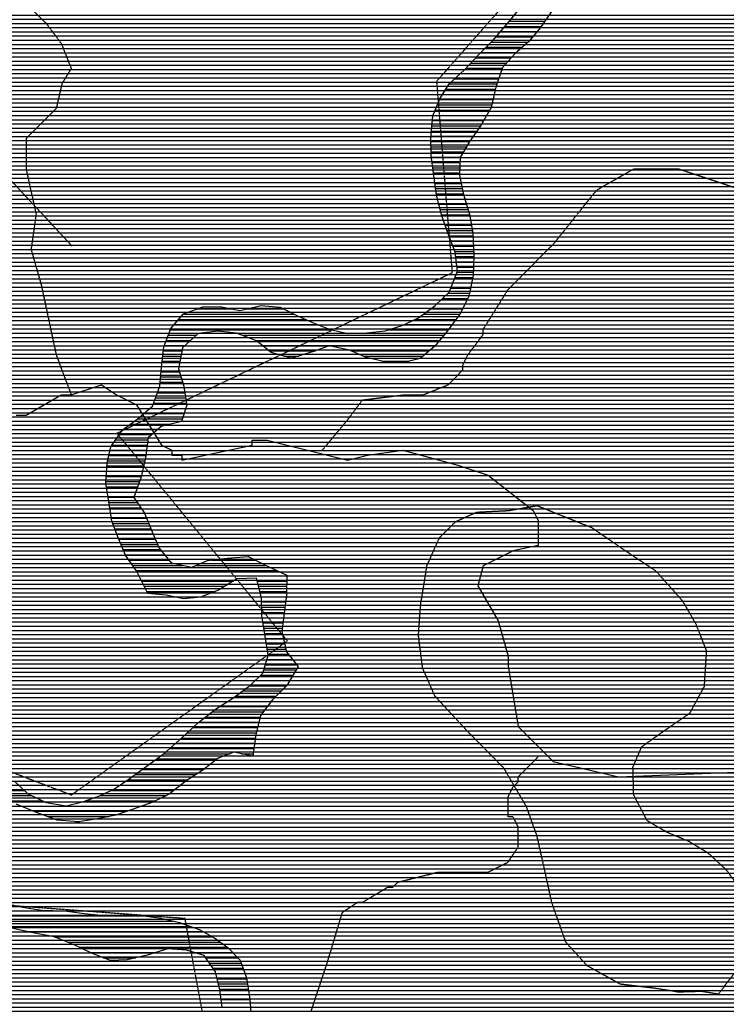
# Model space of a CAD drawing. Extents: x 141309 to 351559, y 7958237 to 8106737.
# Drawn here: x 214278 to 218500, y 7992517 to 7998397 of the extents above; entities that cross this region are included whole.
import ezdxf

# ---------------------------------------------------------------- set-up
doc = ezdxf.new("R2010")
doc.units = 0
doc.header["$MEASUREMENT"] = 0
for name, pattern in [('TRACO_13', [3.6, 1.4, -0.4, 0.2, -0.4, 0.2, -0.4, 0.2, -0.4]), ('TRACO_44', [3.2, 2.8, -0.4]), ('TRACO_48', [2.8, 2.2, -0.6])]:
    doc.linetypes.add(name, pattern=pattern)
for name, color, linetype in [('ESTRADA_N_PAV', 1, 'CONTINUOUS'), ('ESTRADA_PAV', 1, 'CONTINUOUS'), ('FALHAS', 7, 'CONTINUOUS'), ('LIMITE_MUNICIPAL', 90, 'CONTINUOUS'), ('LINEAMENTO', 7, 'CONTINUOUS'), ('PEA', 241, 'CONTINUOUS'), ('POLIGONO_RIOS', 140, 'CONTINUOUS'), ('RIOS', 140, 'CONTINUOUS')]:
    doc.layers.add(name, color=color, linetype=linetype)

# ---------------------------------------------------------------- blocks, each defined once
blk = doc.blocks.new('*X22')
at = {"layer": 'POLIGONO_RIOS'}
for points in [[(217205.041147, 7998388.36706), (217415.155548, 7998388.369161)], [(217151.493321, 7998325.866459), (217368.739188, 7998325.868631)], [(217178.322076, 7998357.11676), (217393.599453, 7998357.118913)], [(217096.152459, 7998263.365839), (217316.523966, 7998263.368043)], [(217124.664566, 7998294.616157), (217342.987623, 7998294.618341)], [(217033.686406, 7998200.865149), (217245.344843, 7998200.867265)], [(217064.919432, 7998232.115494), (217280.934404, 7998232.117654)], [(216973.857044, 7998138.364484), (217187.84994, 7998138.366624)], [(217003.326634, 7998169.614812), (217215.272799, 7998169.616932)], [(216911.667376, 7998075.863796), (217151.400945, 7998075.866194)], [(216944.387453, 7998107.114157), (217162.441989, 7998107.116337)], [(216844.062218, 7998013.363054), (217129.318859, 7998013.365907)], [(216877.507261, 7998044.613422), (217140.359902, 7998044.61605)], [(216804.263872, 7997950.86259), (217112.964511, 7997950.865677)], [(216824.163045, 7997982.112822), (217119.807237, 7997982.115779)], [(216785.637632, 7997919.612371), (217106.121784, 7997919.615576)], [(216760.128794, 7997857.11205), (217086.512633, 7997857.115314)], [(216772.883213, 7997888.362211), (217099.279058, 7997888.365475)], [(216743.875338, 7997794.611822), (217050.516802, 7997794.614888)], [(216747.374375, 7997825.86189), (217068.514718, 7997825.865101)], [(216738.772131, 7997732.111704), (217010.424022, 7997732.114421)], [(216741.323734, 7997763.361763), (217032.188036, 7997763.364672)], [(216735.691554, 7997669.611608), (216966.895995, 7997669.61392)], [(216736.220527, 7997700.861646), (216988.660009, 7997700.86417)], [(216736.138626, 7997638.361579), (216948.034145, 7997638.363698)], [(216736.585697, 7997607.111551), (216929.548244, 7997607.11348)], [(216738.244206, 7997575.861534), (216911.062343, 7997575.863262)], [(216742.236485, 7997544.611541), (216908.82531, 7997544.613207)], [(216746.228765, 7997513.361548), (216907.74886, 7997513.363163)], [(216750.221045, 7997482.111555), (216906.672409, 7997482.113119)], [(216754.224606, 7997450.861562), (216910.178043, 7997450.863122)], [(216758.492663, 7997419.611572), (216916.760089, 7997419.613154)], [(216762.76072, 7997388.361581), (216923.342135, 7997388.363187)], [(216767.028777, 7997357.111591), (216929.924181, 7997357.11322)], [(216774.168173, 7997325.861629), (216938.886026, 7997325.863277)], [(216782.458451, 7997294.611679), (216948.203545, 7997294.613337)], [(216790.748729, 7997263.361729), (216957.521065, 7997263.363397)], [(216799.039007, 7997232.111779), (216966.255872, 7997232.113451)], [(216809.298213, 7997200.861849), (216971.576999, 7997200.863472)], [(216819.971654, 7997169.611922), (216976.898127, 7997169.613492)], [(216830.645095, 7997138.361996), (216982.219255, 7997138.363512)], [(216841.82864, 7997107.112075), (216985.707882, 7997107.113514)], [(216853.970197, 7997075.862163), (216987.335995, 7997075.863497)], [(216866.111754, 7997044.612252), (216988.964108, 7997044.61348)], [(216878.253311, 7997013.36234), (216990.592221, 7997013.363464)], [(216883.239793, 7996982.112357), (216991.742462, 7996982.113442)], [(216887.166236, 7996950.862363), (216990.863506, 7996950.8634)], [(216891.092679, 7996919.61237), (216989.98455, 7996919.613359)], [(216879.249194, 7996857.112185), (216986.141456, 7996857.113254)], [(216891.483159, 7996888.362341), (216989.105593, 7996888.363317)], [(216854.781263, 7996794.611875), (216973.047798, 7996794.613057)], [(216867.015229, 7996825.86203), (216979.594627, 7996825.863156)], [(216804.763896, 7996732.111308), (216956.364787, 7996732.112824)], [(216838.065323, 7996763.361674), (216966.500968, 7996763.362959)], [(215336.493035, 7996669.59656), (215548.623009, 7996669.598681)], [(215632.506788, 7996669.59952), (215854.848598, 7996669.601743)], [(216732.325969, 7996669.610518), (216923.977031, 7996669.612434)], [(216771.462468, 7996700.860942), (216940.170909, 7996700.862629)], [(215227.925856, 7996607.095408), (215985.211475, 7996607.102981)], [(215254.713359, 7996638.345709), (215917.999221, 7996638.352342)], [(216640.225083, 7996607.109531), (216884.577431, 7996607.111974)], [(216690.090035, 7996638.360063), (216907.686285, 7996638.362239)], [(215178.391067, 7996544.594847), (216144.730241, 7996544.60451)], [(215201.138352, 7996575.845107), (216058.092956, 7996575.853677)], [(216481.985153, 7996544.607883), (216838.359721, 7996544.611446)], [(216574.999633, 7996575.858846), (216861.468576, 7996575.86171)], [(215154.716623, 7996482.094544), (215300.784555, 7996482.096005)], [(215166.553845, 7996513.344695), (215334.830841, 7996513.346378)], [(215604.929764, 7996513.349079), (216813.243372, 7996513.361162)], [(215685.540014, 7996482.099852), (216786.565748, 7996482.110862)], [(215142.879402, 7996450.844393), (215266.738269, 7996450.845631)], [(215728.629307, 7996450.85025), (216759.888124, 7996450.860563)], [(215133.922448, 7996388.344237), (215242.613545, 7996388.345324)], [(215137.373926, 7996419.594304), (215248.524101, 7996419.595416)], [(215767.704775, 7996419.600608), (216046.15332, 7996419.603392)], [(215856.211191, 7996388.35146), (215945.776706, 7996388.352355)], [(216257.110233, 7996419.605502), (216724.595584, 7996419.610177)], [(216329.73123, 7996388.356195), (216687.739458, 7996388.359775)], [(215127.019494, 7996325.844102), (215230.792433, 7996325.84514)], [(215130.470971, 7996357.094169), (215236.702989, 7996357.095232)], [(216442.494008, 7996357.10729), (216604.632979, 7996357.108911)], [(215120.768366, 7996263.343973), (215243.191741, 7996263.345198)], [(215123.866854, 7996294.594037), (215233.657145, 7996294.595135)], [(215112.363056, 7996200.843823), (215260.037888, 7996200.8453)], [(215117.669878, 7996232.093909), (215252.726336, 7996232.09526)], [(215089.448711, 7996138.343528), (215270.070142, 7996138.345334)], [(215100.905884, 7996169.593676), (215265.054015, 7996169.595317)], [(215055.97566, 7996075.843127), (215270.99879, 7996075.845278)], [(215077.991538, 7996107.093381), (215275.086268, 7996107.095352)], [(214983.130629, 7996013.342333), (215250.612104, 7996013.345008)], [(215019.553145, 7996044.59273), (215260.805447, 7996044.595143)], [(214941.030924, 7995982.091879), (215182.200391, 7995982.094291)], [(214874.118445, 7995919.591144), (215068.034594, 7995919.593083)], [(214898.583752, 7995950.841422), (215104.230525, 7995950.843478)], [(214830.590418, 7995857.090643), (215040.284032, 7995857.09274)], [(214852.354431, 7995888.340893), (215044.481531, 7995888.342815)], [(214811.788432, 7995794.590389), (215031.889036, 7995794.59259)], [(214818.71856, 7995825.840491), (215036.086534, 7995825.842665)], [(214800.608102, 7995732.090211), (215018.845302, 7995732.092393)], [(214804.858304, 7995763.340286), (215026.010133, 7995763.342498)], [(214796.194976, 7995669.590101), (215004.515641, 7995669.592184)], [(214798.401539, 7995700.840156), (215011.680472, 7995700.842288)], [(214793.988413, 7995638.340046), (214993.727006, 7995638.342043)], [(214797.073419, 7995607.090043), (214982.517438, 7995607.091898)], [(214801.994518, 7995575.84006), (214971.30787, 7995575.841753)], [(214806.915616, 7995544.590076), (214960.098301, 7995544.591608)], [(214811.836715, 7995513.340092), (214980.992752, 7995513.341784)], [(214816.844051, 7995482.090109), (215002.764889, 7995482.091968)], [(214821.877484, 7995450.840126), (215024.537026, 7995450.842153)], [(214826.910917, 7995419.590144), (215037.178527, 7995419.592246)], [(214834.999162, 7995388.340192), (215049.772403, 7995388.342339)], [(214846.945263, 7995357.090278), (215062.366278, 7995357.092432)], [(214858.891364, 7995325.840365), (215075.290078, 7995325.842529)], [(214871.015189, 7995294.590453), (215088.636653, 7995294.592629)], [(214884.360409, 7995263.340553), (215101.983229, 7995263.34273)], [(214897.70563, 7995232.090654), (215118.886739, 7995232.092866)], [(214911.050851, 7995200.840754), (215144.62896, 7995200.84309)], [(214932.340377, 7995169.590934), (215170.37118, 7995169.593314)], [(214953.830798, 7995138.341116), (215253.14976, 7995138.344109)], [(215333.148558, 7995138.344909), (215748.476107, 7995138.349062)], [(215425.840013, 7995169.595869), (215685.107741, 7995169.598462)], [(214975.321219, 7995107.091298), (215814.333986, 7995107.099688)], [(214991.871455, 7995075.84143), (215873.456793, 7995075.850246)], [(215007.451131, 7995044.591553), (215555.924331, 7995044.597038)], [(215023.030808, 7995013.341676), (215504.724074, 7995013.346493)], [(215697.623976, 7995044.598455), (215873.242214, 7995044.600211)], [(215705.573337, 7995013.348501), (215873.027635, 7995013.350176)], [(215038.610485, 7994982.091799), (215446.994992, 7994982.095883)], [(215713.522698, 7994982.098548), (215872.813056, 7994982.100141)], [(215196.706581, 7994950.843347), (215368.386364, 7994950.845064)], [(215721.47206, 7994950.848594), (215871.510993, 7994950.850095)], [(215723.333698, 7994919.59858), (215867.503524, 7994919.600022)], [(215723.781843, 7994888.348551), (215863.496056, 7994888.349949)], [(215724.229987, 7994857.098523), (215859.488587, 7994857.099876)], [(215726.457077, 7994825.848512), (215855.568725, 7994825.849803)], [(215731.380692, 7994794.598528), (215851.662466, 7994794.599731)], [(215736.304306, 7994763.348545), (215847.756207, 7994763.349659)], [(215741.227921, 7994732.098561), (215847.8073, 7994732.099627)], [(215746.366093, 7994700.848579), (215854.786869, 7994700.849664)], [(215751.797217, 7994669.598601), (215861.766439, 7994669.5997)], [(215757.22834, 7994638.348622), (215868.746009, 7994638.349737)], [(215762.659464, 7994607.098643), (215884.179985, 7994607.099858)], [(215746.420368, 7994544.598415), (215933.841267, 7994544.600289)], [(215755.603518, 7994575.84854), (215909.010626, 7994575.850074)], [(215718.123284, 7994482.098066), (215911.46489, 7994482.099999)], [(215737.237217, 7994513.34829), (215930.02655, 7994513.350218)], [(215685.592103, 7994450.847708), (215892.90323, 7994450.849781)], [(215609.475572, 7994388.34688), (215842.417954, 7994388.34921)], [(215651.926824, 7994419.597338), (215873.678997, 7994419.599555)], [(215520.071587, 7994325.84592), (215781.795602, 7994325.848538)], [(215567.02432, 7994357.096423), (215811.156912, 7994357.098864)], [(215426.542123, 7994263.344919), (215734.610974, 7994263.348)], [(215470.440939, 7994294.595391), (215758.203288, 7994294.598269)], [(215348.23682, 7994200.84407), (215707.707513, 7994200.847665)], [(215387.389471, 7994232.094495), (215715.562256, 7994232.097776)], [(215280.66677, 7994138.343328), (215691.998027, 7994138.347442)], [(215314.399411, 7994169.593699), (215699.85277, 7994169.597553)], [(215211.359115, 7994075.842569), (215681.646281, 7994075.847272)], [(215246.92026, 7994107.092958), (215686.18773, 7994107.097351)], [(215139.398049, 7994013.341784), (215534.215648, 7994013.345732)], [(215175.79797, 7994044.592181), (215677.104832, 7994044.597194)], [(215603.275969, 7994013.346422), (215672.563383, 7994013.347115)], [(215096.531838, 7993982.091322), (215459.737308, 7993982.094954)], [(215010.799416, 7993919.590399), (215376.629166, 7993919.594057)], [(215053.665627, 7993950.84086), (215418.183237, 7993950.844505)], [(214923.900779, 7993857.089464), (215282.776464, 7993857.093052)], [(214967.933205, 7993888.339937), (215330.02769, 7993888.343558)], [(214118.920395, 7993794.581348), (214305.277198, 7993794.583211)], [(214824.669019, 7993794.588405), (215201.173898, 7993794.59217)], [(214877.210567, 7993825.838964), (215241.292383, 7993825.842605)], [(214170.187906, 7993763.331828), (214349.858536, 7993763.333624)], [(214223.014858, 7993732.082323), (214416.237796, 7993732.084255)], [(214672.422467, 7993732.086817), (215091.80381, 7993732.091011)], [(214759.149948, 7993763.337717), (215155.399684, 7993763.34168)], [(214284.90343, 7993700.832909), (215010.555398, 7993700.840165)], [(214363.042487, 7993669.583657), (214920.550029, 7993669.589232)], [(214444.529742, 7993638.334439), (214810.939672, 7993638.338103)], [(214611.783555, 7993607.086078), (214638.742136, 7993607.086348)], [(212942.189775, 7993075.818821), (214546.163852, 7993075.834861)], [(213996.570668, 7993044.579332), (215022.291694, 7993044.58959)], [(214102.846276, 7993013.330362), (215195.624899, 7993013.34129)], [(214199.458634, 7992982.081295), (215295.900792, 7992982.09226)], [(214324.032477, 7992950.832508), (215372.603917, 7992950.842994)], [(214485.414524, 7992919.584089), (215430.802784, 7992919.593543)], [(214561.879427, 7992888.33482), (215476.71846, 7992888.343969)], [(214633.166126, 7992857.0855), (215519.652698, 7992857.094365)], [(214697.976616, 7992825.836115), (215088.397227, 7992825.84002)], [(214777.228078, 7992794.586875), (214973.177369, 7992794.588834)], [(215322.383881, 7992825.842359), (215551.999011, 7992825.844656)], [(215389.674701, 7992794.592999), (215583.050842, 7992794.594933)], [(215411.162932, 7992763.343181), (215602.696211, 7992763.345097)], [(215432.651163, 7992732.093363), (215613.615143, 7992732.095173)], [(215450.027787, 7992700.843504), (215624.534075, 7992700.845249)], [(215457.943149, 7992669.59355), (215634.425652, 7992669.595315)], [(215465.858511, 7992638.343596), (215639.257996, 7992638.34533)], [(215473.773872, 7992607.093642), (215644.090341, 7992607.095345)], [(215478.404537, 7992575.843656), (215648.922686, 7992575.845361)], [(215482.673005, 7992544.593665), (215653.518655, 7992544.595374)]]:
    blk.add_lwpolyline(points, dxfattribs=at)

msp = doc.modelspace()

# ---------------------------------------------------------------- hatches: boundary and pattern name
at = {"layer": 'PEA'}
h = msp.add_hatch(dxfattribs=at)
h.set_pattern_fill('ANSI31', color=256, scale=200, angle=135, style=0)
h.paths.add_polyline_path([(201061.4, 8004394.8), (201005.9, 8004347.1), (200927.9, 8004267.4), (200844.9, 8004180.1), (200764.3, 8004097.9), (200658.5, 8004000.1), (200587.7, 8003951), (200474, 8003860.7), (200383, 8003796.1), (200236.5, 8003685.1), (200156, 8003600.4), (200029.6, 8003507.4), (199928.3, 8003450.3), (199837.2, 8003388.2), (199766.4, 8003339.1), (199680.1, 8003299.9), (199583.7, 8003255.6), (199489.7, 8003221.4), (199405.8, 8003194.9), (199309.2, 8003160.7), (199227.7, 8003147), (199146.1, 8003140.9), (199043.8, 8003147.2), (198949.1, 8003161.2), (198813.5, 8003177.2), (198711.3, 8003175.9), (198614.2, 8003179.7), (198529.9, 8003178.7), (198445.4, 8003195.4), (198345.8, 8003196.6), (198248.6, 8003200.5), (198156.6, 8003204.4), (198075.1, 8003190.6), (197993.9, 8003154.1), (197928.2, 8003105), (197867.7, 8003045.9), (197799.5, 8002994.3), (197741.6, 8002935.2), (197686.6, 8002853.3), (197628.9, 8002786.5), (197581.3, 8002717.4), (197528.8, 8002643.2), (197431.6, 8002477), (197381.8, 8002385), (197349.9, 8002295.8), (197325.6, 8002211.8), (197301.5, 8002109.9), (197269.5, 8002023.3), (197237.5, 8001941.7), (197198.3, 8001827), (197169, 8001737.8), (197142, 8001658.8), (197103.4, 8001506), (197072.2, 8001363.6), (197061.1, 8001251.8), (197055.2, 8001127.4), (197049.5, 8000992.8), (197030.5, 8000896.1), (197013.8, 8000812.2), (197002.4, 8000718.2), (196990.8, 8000634.3), (196971.9, 8000532.5), (196957.9, 8000438.5), (196941.3, 8000349.5), (196914.9, 8000234.9), (196890.9, 8000128.1), (196872.2, 8000011.1), (196863.9, 7999876.5), (196857.6, 7999780), (196848.7, 7999691.1), (196834.8, 7999589.4), (196831.1, 7999492.9), (196833, 7999363.6), (196831.6, 7999282.3), (196822.7, 7999196), (196803.7, 7999096.7), (196781.9, 7999015.3), (196744.7, 7998938.7), (196712.5, 7998864.7), (196680.7, 7998772.9), (196636, 7998683.5), (196586.1, 7998599.2), (196531, 7998527.4), (196480.8, 7998460.8), (196433.3, 7998391.7), (196404.5, 7998261.9), (196408.3, 7998175.7), (196422.6, 7998074.4), (196449.9, 7997952.9), (196469, 7997866.9), (196475.4, 7997780.7), (196476.7, 7997691.9), (196475.8, 7997577.7), (196464.5, 7997473.5), (196450.5, 7997379.5), (196418.5, 7997300.4), (196376.2, 7997223.7), (196313.3, 7997151.9), (196260.9, 7997070), (196213.3, 7997003.4), (196150.6, 7996924), (196087.5, 7996872.4), (196011.4, 7996835.9), (195927.7, 7996796.8), (195833.5, 7996772.8), (195749.6, 7996751.4), (195662.9, 7996737.6), (195578.9, 7996716.2), (195482.1, 7996702.3), (195382.8, 7996678.2), (195298.9, 7996649.2), (195205.1, 7996604.9), (195124, 7996558.2), (195058.4, 7996501.5), (194985.7, 7996406.7), (194930.5, 7996342.6), (194885.6, 7996265.9), (194858.7, 7996184.3), (194837.3, 7996074.9), (194823.3, 7995980.9), (194778.7, 7995889), (194726.4, 7995794.4), (194689.5, 7995695), (194657.9, 7995582.9), (194659.3, 7995491.6), (194678.5, 7995395.4), (194700.6, 7995286.6), (194704.4, 7995200.4), (194718.5, 7995109.2), (194753, 7995015.8), (194795, 7994940.2), (194862.1, 7994887.7), (194931.7, 7994848), (195006.2, 7994816), (195090.8, 7994796.8), (195175.4, 7994777.6), (195265.5, 7994728), (195340.4, 7994668), (195402.8, 7994592.7), (195470.6, 7994494.6), (195522.6, 7994431.8), (195595.2, 7994359.2), (195675.1, 7994309.4), (195754.7, 7994280), (195839.3, 7994263.3), (195941.6, 7994252), (196023.6, 7994235.2), (196110.9, 7994200.8), (196205.8, 7994171.6), (196295.7, 7994142.3), (196377.5, 7994138.3), (196469.5, 7994131.8), (196589.7, 7994123.2), (196702.3, 7994109.4), (196789.4, 7994092.8), (196914.9, 7994063.9), (197027.8, 7994029.9), (197138.4, 7993978), (197208, 7993930.7), (197272.6, 7993883.3), (197332.1, 7993828.2), (197448.6, 7993720.6), (197559.9, 7993620.5), (197624.7, 7993557.9), (197705, 7993482.8), (197803.7, 7993369.9), (197855.6, 7993307.1), (197930.9, 7993224.3), (198016.4, 7993141.7), (198073.6, 7993073.9), (198130.8, 7993001.1), (198190.6, 7992930.8), (198268.5, 7992845.5), (198354.1, 7992752.7), (198447.5, 7992655), (198532.6, 7992595.1), (198609.8, 7992555.5), (198686.9, 7992523.5), (198764.1, 7992486.5), (198841.1, 7992457), (198984.7, 7992418.2), (199095, 7992386.7), (199172.2, 7992349.6), (199264.8, 7992305.1), (199347.2, 7992260.5), (199421.8, 7992220.8), (199496.6, 7992173.6), (199556.1, 7992118.5), (199628.5, 7992061.1), (199693.1, 7992006.1), (199765.9, 7991918.2), (199820.8, 7991835.2), (199877.8, 7991775), (199945.1, 7991717.5), (200020, 7991660.1), (200092.4, 7991600.1), (200162, 7991555.3), (200254.7, 7991503.2), (200331.9, 7991463.6), (200427, 7991421.7), (200514.2, 7991400), (200606.3, 7991388.5), (200693.1, 7991389.6), (200789.8, 7991413.6), (200868.7, 7991432.4), (200947.6, 7991451.2), (201041.6, 7991487.9), (201128.1, 7991511.8), (201212, 7991540.8), (201303.4, 7991575), (201384.9, 7991596.3), (201463.7, 7991620.2), (201542.5, 7991649.1), (201641.7, 7991673.2), (201731.2, 7991669.3), (201791, 7991640.5), (201797.5, 7991672.8), (201804.6, 7991726.2), (201829.5, 7991772.2), (201849.3, 7991818.1), (201863.9, 7991876.7), (201868.4, 7991932.6), (201870.4, 7991983.4), (201874.3, 7992085.1), (201883.8, 7992148.7), (201900.8, 7992217.4), (201920.5, 7992276), (201955.3, 7992355.1), (201980.2, 7992398.6), (202012.6, 7992464.9), (202055.1, 7992528.9), (202090.2, 7992574.9), (202130.5, 7992613.4), (202185.9, 7992659.7), (202233.9, 7992688.1), (202284.4, 7992721.7), (202347.6, 7992757.9), (202448.8, 7992807.2), (202509.9, 7992810.3), (202596.3, 7992818.8), (202644.4, 7992834.6), (202712.8, 7992858.1), (202763.5, 7992879), (202821.8, 7992894.8), (202862.2, 7992925.7), (202910.4, 7992941.4), (202965.9, 7992975), (203039.3, 7993013.8), (203089.9, 7993034.7), (203175.9, 7993081.3), (203231.6, 7993102.2), (203307.6, 7993130.9), (203360.8, 7993154.3), (203424.1, 7993180.3), (203492.5, 7993206.4), (203568.6, 7993227.5), (203619.2, 7993248.3), (203670, 7993259), (203735.9, 7993285.1), (203806.9, 7993298.5), (204363.5, 7993347.4), (204414.4, 7993347.9), (204508.5, 7993348.8), (204574.8, 7993336.8), (204687, 7993317.6), (204753.3, 7993303.1), (204840, 7993281.1), (204896.2, 7993258.8), (204973, 7993224), (205026.5, 7993214.4), (205092.8, 7993197.3), (205141.5, 7993164.8), (205226, 7993119.9), (205274.7, 7993082.3), (205343.9, 7993042.4), (205390, 7993012.4), (205464.3, 7992962.4), (205528.6, 7992902.1), (205600.6, 7992834.2), (205659.5, 7992801.8), (205718.4, 7992766.8), (205754.4, 7992731.6), (205816.2, 7992661.2), (205865, 7992626.1), (205911.3, 7992580.9), (205947.5, 7992530.4), (205988.6, 7992495.3), (206027.3, 7992444.9), (206081.3, 7992389.6), (206117.7, 7992321.3), (206156.5, 7992260.8), (206200.7, 7992182.5), (206229.4, 7992111.7), (206261.1, 7992010.4), (206287.3, 7991944.6), (206339.2, 7991853.7), (206375.4, 7991795.7), (206411.8, 7991732.5), (206437.8, 7991682), (206476.7, 7991611.3), (206510.3, 7991563.4), (206531.2, 7991515.3), (206557.3, 7991459.7), (206581.2, 7991371.1), (206597.1, 7991315.4), (206631, 7991242), (206652.2, 7991166.1), (206671.2, 7991052), (206684.8, 7990975.9), (206686.2, 7990854), (206689.6, 7990775.3), (206690.6, 7990689), (206694.1, 7990605.2), (206692.7, 7990498.5), (206693.6, 7990422.3), (206679.7, 7990297.7), (206678.1, 7990211.3), (206664.3, 7990081.6), (206659.8, 7990028.3), (206655.3, 7989974.9), (206645.8, 7989918.9), (206626.4, 7989832.4), (206606.9, 7989750.9), (206574.7, 7989676.9), (206539.9, 7989600.3), (206487.9, 7989477.9), (206445.6, 7989393.6), (206418.1, 7989347.6), (206370.7, 7989260.8), (206345.8, 7989214.8), (206320.9, 7989168.9), (206296, 7989120.4), (206230.9, 7989030.8), (206203.4, 7988984.8), (206161.1, 7988903.1), (206121.1, 7988831.6), (206088.8, 7988762.7), (206046.5, 7988686), (205999.1, 7988599.2), (205929.4, 7988463.9), (205894.4, 7988405.1), (205854.3, 7988356.4), (205807.3, 7988293.7), (205695.5, 7988639.7), (205635.8, 7988863.5), (205531.4, 7989147), (205441.8, 7989445.4), (205397.1, 7989669.3), (205322.5, 7989908), (205218, 7990146.8), (205113.5, 7990445.2), (204904.6, 7990788.4), (204740.5, 7990997.3), (204591.3, 7991131.6), (204322.7, 7991340.5), (204024.3, 7991444.9), (203725.8, 7991534.5), (203442.3, 7991564.3), (203278.2, 7991579.2), (202964.8, 7991579.2), (202920.1, 7991564.3), (202696.2, 7991564.3), (202442.6, 7991549.4), (202263.5, 7991519.6), (202174, 7991489.7), (202054.6, 7991444.9), (201973.3, 7991352.6), (202013.1, 7991249.1), (202038.2, 7991104.8), (202064.9, 7991026.5), (202104.7, 7990923), (202136.5, 7990842.2), (202189.3, 7990728.7), (202221.1, 7990650.4), (202230.3, 7990544), (202262.7, 7990420), (202302.5, 7990316.5), (202342, 7990233.3), (202373.8, 7990157.6), (202423.7, 7990064.3), (202473.4, 7989983.8), (202543.7, 7989890.8), (202611.5, 7989792.7), (202666.2, 7989717.3), (202710.9, 7989631.5), (202796.5, 7989538.8), (202863.9, 7989473.6), (202938.9, 7989411.2), (203011.2, 7989358.8), (203096.3, 7989301.5), (203168.5, 7989251.7), (203218.2, 7989173.7), (203232.2, 7989090.1), (203236, 7989001.4), (203229.5, 7988920.1), (203207.7, 7988841.1), (203170.7, 7988749.3), (203149.2, 7988645), (203137.8, 7988551), (203123.7, 7988464.5), (203102, 7988380.5), (203077.6, 7988301.6), (203051.5, 7988161.7), (203045, 7988080.4), (203030.8, 7988001.5), (202999.2, 7987894.6), (202968.9, 7987793.4), (202913.8, 7987609.1), (202856.1, 7987354.6), (202831.9, 7987255.5), (202810.1, 7987169.1), (202768.2, 7987057.3), (202736.1, 7986978.4), (202716.9, 7986887), (202695.1, 7986800.6), (202670.9, 7986701.6), (202646.7, 7986600), (202632.5, 7986516.2), (202615.8, 7986429.9), (202591.9, 7986310.6), (202582.8, 7986229.4), (202583.9, 7986140.7), (202585, 7986059.6), (202581.4, 7985945.5), (202573, 7985811.1), (202561.7, 7985697), (202557.8, 7985605.7), (202582, 7985512.2), (202626.4, 7985431.5), (202698.9, 7985345.9), (202753.2, 7985285.6), (202810.2, 7985220.2), (202897.8, 7985147.5), (202964.7, 7985099.9), (203050, 7985009.5), (203107, 7984939), (203174.2, 7984868.6), (203231.2, 7984800.7), (203291, 7984707.5), (203330.9, 7984583.7), (203332.2, 7984484.8), (203312.9, 7984403.6), (203268, 7984329.7), (203195.1, 7984250.5), (203129.6, 7984186.5), (203079.5, 7984122.7), (203019.4, 7984036), (202982.3, 7983954.6), (202942.8, 7983852.8), (202913.7, 7983743.6), (202932.7, 7983652.5), (202982.2, 7983574.4), (203044.1, 7983514.1), (203121.5, 7983443.9), (203242.8, 7983336), (203317.6, 7983265.7), (203415.9, 7983160.1), (203493.4, 7983079.7), (203558, 7983014.4), (203632.3, 7982984.6), (203749.4, 7982995.8), (203843.4, 7983024.5), (203942.4, 7983053.3), (204028.9, 7983071.8), (204115.4, 7983082.7), (204199.3, 7983098.7), (204339.1, 7983127.8), (204428.2, 7983141.2), (204509.7, 7983147), (204624.3, 7983153.1), (204710.8, 7983164), (204797.6, 7983159.7), (204890, 7983109.9), (204952.1, 7983042), (204986.2, 7982966.3), (205015.4, 7982880.4), (205044.8, 7982776.7), (205079.5, 7982652.8), (205103.5, 7982574.5), (205135.3, 7982486.1), (205164.7, 7982382.4), (205206.7, 7982284), (205218.1, 7982197.9), (205221.8, 7982109.2), (205223.1, 7982005.3), (205237.2, 7981906.6), (205248.5, 7981820.5), (205305.5, 7981755.2), (205395.4, 7981697.7), (205480, 7981665.5), (205625.6, 7981641.4), (205730.2, 7981634.7), (205819.4, 7981640.6), (205941.6, 7981649.3), (206061.2, 7981663), (206152.8, 7981681.6), (206234.1, 7981697.5), (206325.8, 7981708.5), (206435.3, 7981717.1), (206532.3, 7981702.7), (206614, 7981698.4), (206731.5, 7981679.1), (206864.6, 7981632.2), (206982.5, 7981587.6), (207069.5, 7981565.6), (207189.9, 7981521), (207284.7, 7981483.9), (207369.4, 7981436.5), (207451.9, 7981366.2), (207517.1, 7981252.8), (207567, 7981141.7), (207616.5, 7981058.5), (207668.4, 7980993.1), (207732.9, 7980930.3), (207797.4, 7980875.1), (207864.5, 7980812.3), (207972.4, 7980749.9), (208026.9, 7980676.9), (208078.9, 7980598.8), (208125.8, 7980523.2), (208180.5, 7980435), (208227.4, 7980356.9), (208276.7, 7980291.4), (208343.8, 7980223.6), (208403.2, 7980165.8), (208475.4, 7980108.2), (208565.5, 7980038), (208660.4, 7979995.8), (208734.9, 7979948.3), (208814.5, 7979911), (208914, 7979904.2), (209040.8, 7979951), (209190.7, 7979990.3), (209271.8, 7980024), (209401, 7980086), (209502.5, 7980122.4), (209599.1, 7980146), (209720.9, 7980187.7), (209825.2, 7980201.3), (209914.6, 7980189.4), (209999, 7980167.3), (210091.2, 7980135.2), (210173.2, 7980105.5), (210255.3, 7980063.2), (210335.2, 7979995.5), (210428, 7979922.8), (210512.6, 7979880.5), (210602.7, 7979817.9), (210679.7, 7979775.5), (210777.3, 7979723.2), (210882.5, 7979668.3), (210964.5, 7979633.6), (211054.2, 7979601.4), (211141.1, 7979579.4), (211246, 7979557.5), (211332.8, 7979545.6), (211439.8, 7979549.1), (211531.4, 7979560.1), (211610.3, 7979576), (211732, 7979622.7), (211813.1, 7979661.4), (211883.8, 7979712.7), (211943.9, 7979789.3), (211963.3, 7979870.6), (211982.5, 7979962), (211994.1, 7980045.7), (212015.5, 7980165), (212062.9, 7980246.5), (212120.4, 7980328.2), (212172.9, 7980407.2), (212246, 7980471.2), (212324.1, 7980540.3), (212399.8, 7980604.4), (212505.9, 7980671.2), (212599.7, 7980717.6), (212754.5, 7980764.6), (212835.9, 7980783.1), (212980.6, 7980827.5), (213074.6, 7980853.7), (213178.7, 7980882.5), (213260.1, 7980895.9), (213361.9, 7980912), (213468.7, 7980933.2), (213641.5, 7980972.8), (213745.8, 7980988.9), (213883.2, 7981007.8), (213987.7, 7981011.3), (214140.6, 7981012.7), (214227.3, 7981010.9), (214331.8, 7981011.8), (214426.2, 7981010.1), (214559.2, 7980973.3), (214667, 7980918.5), (214769.8, 7980853.5), (214816.6, 7980788.1), (214878.9, 7980702.5), (214933.3, 7980632), (214982.7, 7980564), (215049.9, 7980488.6), (215064.9, 7980479.9), (215138.2, 8004351.6)])
h.paths.add_polyline_path([(199831.3, 8000129.4), (199711.9, 7999875.7), (199547.8, 7999756.3), (199458.2, 7999741.4), (199323.9, 7999741.4), (199204.6, 7999801.1), (199010.6, 7999816), (198861.4, 7999801.1), (198756.9, 7999756.3), (198637.5, 7999741.4), (198413.7, 7999830.9), (198368.9, 7999935.4), (198367.6, 8000128.7), (198488.3, 8000338.3), (198548, 8000427.8), (198562.9, 8000562.1), (198548, 8000756.1), (198503.2, 8000890.4), (198488.3, 8000965), (198473.4, 8001069.4), (198234.6, 8001353), (198219.7, 8001442.5), (198204.8, 8001636.5), (198324.2, 8001845.4), (198413.7, 8001934.9), (198533.1, 8002009.5), (198607.7, 8002069.2), (198667.4, 8002143.8), (198756.9, 8002278.1), (198786.7, 8002352.7), (198965.8, 8002531.8), (199115, 8002591.5), (199249.3, 8002576.5), (199517.9, 8002591.5), (199726.8, 8002561.6), (199950.6, 8002412.4), (200084.9, 8002203.5), (200084.9, 8001875.2), (200055.1, 8001636.5), (199935.7, 8001427.6), (199846.2, 8001323.1), (199741.7, 8001173.9), (199697, 8001024.7), (199667.1, 8000860.5), (199697, 8000696.4), (199831.3, 8000442.7), (199831.3, 8000248.7)], flags=16)
h = msp.add_hatch(dxfattribs=at)
h.set_pattern_fill('ANSI31', color=256, scale=200, angle=135, style=0)
h.paths.add_polyline_path([(234039.9, 8000235.6), (234102.5, 8000319.7), (234157.7, 8000388.7), (234212.7, 8000470.3), (234260, 8000554.3), (234330.4, 8000628.4), (234401, 8000692.4), (234471.4, 8000764), (234541.7, 8000848.3), (234604.4, 8000924.9), (234674.8, 8000999), (234732.2, 8001095.8), (234777.1, 8001172.2), (234814.2, 8001256.2), (234858.7, 8001360.5), (234895.9, 8001439.4), (234938, 8001533.5), (234977.9, 8001604.9), (235017.6, 8001683.8), (235057.3, 8001770.3), (235104.7, 8001844.2), (235160, 8001908.1), (235235.9, 8001949.3), (235327.4, 8001970.4), (235416.5, 8001983.8), (235520.9, 8001992.4), (235610.2, 8001980.5), (235697.2, 8001958.5), (235799.8, 8001913.8), (235879.1, 8001889.1), (236009.7, 8001844.7), (236112.1, 8001812.6), (236191.4, 8001793.1), (236270.6, 8001776), (236385.6, 8001754.2), (236464.8, 8001739.7), (236559.3, 8001725.4), (236653.6, 8001731.3), (236739.8, 8001765), (236856.8, 8001783.8), (236935.5, 8001809.8), (237003.8, 8001853.5), (237064, 8001925), (237141.8, 8002022), (237196.7, 8002113.7), (237238.8, 8002207.9), (237283.8, 8002274.2), (237318.3, 8002360.7), (237347.5, 8002469.9), (237382, 8002561.4), (237416.5, 8002653), (237471.8, 8002711.8), (237540, 8002755.5), (237634, 8002781.6), (237712.7, 8002805.1), (237804.3, 8002818.6), (237900.7, 8002857.5), (237948.2, 8002926.4), (237977.8, 8003002.7), (237963.8, 8003096.3), (237950, 8003179.8), (237918.2, 8003270.8), (237878.9, 8003351.5), (237834.2, 8003452.5), (237802.5, 8003538.4), (237748.1, 8003606.3), (237688.2, 8003702.1), (237649, 8003772.7), (237622.5, 8003848.5), (237577.5, 8003977.4), (237540.5, 8004075.9), (237478.1, 8004174.1), (237427.1, 8004283.2), (215138.2, 8004351.6), (215103.1, 7992916.9), (227432.3, 7993294.5), (227446.6, 7993318.9), (227488.9, 7993400.4), (227528.6, 7993481.8), (227578.3, 7993578.6), (227610.4, 7993659.9), (227649.9, 7993754.1), (227689.8, 7993827.9), (227737.2, 7993904.4), (227779.6, 7993975.7), (227857.8, 7994037.2), (227944, 7994070.9), (228025.1, 7994107.1), (228111.7, 7994118.1), (228205.8, 7994131.6), (228279.3, 7994165.2), (228352.7, 7994208.9), (228428.6, 7994247.6), (228512.1, 7994299), (228582.6, 7994365.5), (228637.6, 7994444.6), (228674.8, 7994523.5), (228683.9, 7994607.2), (228682.9, 7994688.3), (228661.4, 7994771.7), (228632.1, 7994867.8), (228600.4, 7994948.6), (228591.5, 7995044.8), (228590.4, 7995131), (228617.3, 7995212.3), (228649.5, 7995286.1), (228712.4, 7995350), (228795.6, 7995421.7), (228858.6, 7995478.1), (228926.7, 7995529.3), (229000.1, 7995570.5), (229109.1, 7995622.2), (229210.5, 7995661.1), (229301.8, 7995697.4), (229380.5, 7995723.5), (229466.8, 7995749.6), (229553, 7995785.8), (229623.9, 7995824.5), (229707.6, 7995853.1), (229791.4, 7995881.7), (229862.2, 7995925.4), (229927.8, 7995974.2), (229993.4, 7996025.4), (230053.8, 7996086.8), (230098.6, 7996168.3), (230143.3, 7996262.5), (230190.4, 7996361.7), (230260.3, 7996478.9), (230300.1, 7996550.2), (230349.3, 7996687.5), (230376.3, 7996768.9), (230397.8, 7996878), (230427, 7996984.8), (230458.9, 7997076.3), (230483.3, 7997160.1), (230495, 7997241.3), (230506.5, 7997332.7), (230505.2, 7997431.5), (230496.2, 7997537.9), (230484.2, 7997674.6), (230467.4, 7997791), (230458.2, 7997910.1), (230457, 7998001.3), (230453.2, 7998090), (230474.9, 7998186.5), (230501.8, 7998277.9), (230556.4, 7998384.9), (230606.2, 7998479.1), (230645.9, 7998560.5), (230703.1, 7998667.5), (230770.6, 7998772), (230828.5, 7998828.3), (230898.9, 7998899.9), (230976.7, 7998996.9), (231047.1, 7999071), (231120.3, 7999124.9), (231193.4, 7999191.4), (231279.4, 7999240.3), (231373.2, 7999281.7), (231464.6, 7999310.4), (231558.6, 7999334), (231645, 7999352.6), (231736.7, 7999355.9), (231818.5, 7999341.4), (231915.6, 7999327.1), (232017.5, 7999330.5), (232116.7, 7999346.6), (232238.5, 7999385.7), (232322.2, 7999424.5), (232410.7, 7999475.9), (232517, 7999535.2), (232641.7, 7999554), (232730.8, 7999557.4), (232812.3, 7999563.2), (232896.5, 7999561.4), (232988.5, 7999544.5), (233110.6, 7999565.8), (233224.7, 7999609.9), (233298.2, 7999643.5), (233381.9, 7999677.2), (233501.1, 7999721.4), (233577, 7999762.6), (233652.9, 7999806.3), (233748.9, 7999875.6), (233827, 7999947.3), (233890, 8000001.1), (233935, 8000069.9), (233982.4, 8000146.3)])
h = msp.add_hatch(dxfattribs=at)
h.set_pattern_fill('ANSI31', color=256, scale=200, angle=135, style=0)
h.paths.add_polyline_path([(225290.1, 7989617.3), (225368.4, 7989671.2), (225472.3, 7989722.8), (225573.5, 7989782), (225659.3, 7989843.6), (225734.9, 7989912.7), (225830.5, 7990009.8), (225920.8, 7990119.6), (225963.2, 7990190.9), (226033, 7990310.7), (226080.4, 7990392.2), (226155.3, 7990512), (226205.1, 7990606.2), (226277.5, 7990718.4), (226337.5, 7990812.7), (226397.3, 7990912), (226454.7, 7991011.4), (226491.8, 7991092.8), (226566.8, 7991207.5), (226616.4, 7991314.4), (226658.4, 7991413.6), (226685.1, 7991515.2), (226749.7, 7991647.6), (226829.3, 7991795.3), (226871.7, 7991869.2), (226916.2, 7991976), (226937.7, 7992082.6), (226966.8, 7992197), (227013.4, 7992339.3), (227058, 7992433.5), (227092.6, 7992517.4), (227137.4, 7992601.4), (227174.6, 7992677.8), (227211.8, 7992761.8), (227253.5, 7992881.2), (227285.4, 7992977.8), (227332.4, 7993084.7), (227364.5, 7993166.1), (227401.7, 7993242.4), (227432.3, 7993294.5), (215103.1, 7992916.9), (215064.9, 7980479.9), (215119.3, 7980448.6), (215166.1, 7980380.6), (215228.2, 7980310.2), (215285.2, 7980239.7), (215406.1, 7980154.7), (215483.6, 7980074.2), (215543, 7980019), (215620.3, 7979958.9), (215694.9, 7979903.8), (215782.5, 7979831.1), (215865.2, 7979745.6), (215927.5, 7979665.1), (215987, 7979597.2), (216053.9, 7979547.1), (216128.7, 7979484.4), (216210.8, 7979444.6), (216310.5, 7979420.1), (216427.6, 7979431.3), (216526.8, 7979447.4), (216608.2, 7979463.3), (216687, 7979484.3), (216821.7, 7979510.9), (216926.1, 7979521.9), (217073.8, 7979535.9), (217170.5, 7979544.4), (217264.7, 7979552.8), (217361.4, 7979566.4), (217453.1, 7979577.3), (217544.6, 7979593.3), (217666.8, 7979607.1), (217773.7, 7979620.7), (217867.8, 7979636.8), (217974.7, 7979650.4), (218122.6, 7979646.6), (218204.3, 7979634.7), (218304.2, 7979602.6), (218383.6, 7979570.4), (218483.8, 7979513), (218558.3, 7979465.5), (218638, 7979420.6), (218740.6, 7979370.8), (218865.9, 7979341.5), (218960.4, 7979327.1), (219046.9, 7979338.1), (219181.5, 7979379.8), (219262.5, 7979423.6), (219330.7, 7979472.4), (219438.9, 7979574.7), (219501.9, 7979636.1), (219572.5, 7979689.9), (219640.7, 7979738.7), (219751.7, 7979830.9), (219829.9, 7979892.4), (219933.5, 7979959.3), (220022, 7980015.8), (220074.6, 7980087.2), (220150.3, 7980148.7), (220277.2, 7980193), (220361, 7980216.5), (220493.3, 7980238), (220577.3, 7980241.2), (220697.1, 7980244.8), (220783.9, 7980235.5), (220865.7, 7980215.9), (221006.5, 7980176.6), (221139.8, 7980114.5), (221216.9, 7980067), (221299.1, 7980022.1), (221419.8, 7979957.3), (221502.2, 7979894.7), (221579.4, 7979837.1), (221666.5, 7979807.4), (221768.6, 7979790.6), (221852.8, 7979786.3), (221934.2, 7979799.7), (222053.5, 7979838.7), (222147.5, 7979867.5), (222228.6, 7979898.6), (222288.8, 7979972.6), (222387.8, 7980009), (222479, 7980047.8), (222552.5, 7980081.4), (222643.8, 7980122.8), (222811.4, 7980172.4), (222890, 7980198.5), (223011.9, 7980240.1), (223134.1, 7980246.3), (223238.5, 7980259.9), (223340.2, 7980276), (223447.3, 7980274.4), (223562.2, 7980262.7), (223646.6, 7980243.2), (223738.8, 7980208.6), (223820.8, 7980178.9), (223907.7, 7980156.8), (223997.1, 7980147.5), (224086.3, 7980150.8), (224164.9, 7980181.9), (224220.1, 7980250.9), (224263.7, 7980421.1), (224282.8, 7980517.5), (224294.5, 7980601.3), (224311.2, 7980685.1), (224317.8, 7980768.7), (224344.3, 7980885.6), (224358.4, 7980976.9), (224339.2, 7981075.6), (224315.2, 7981159), (224260.4, 7981252.3), (224192.9, 7981350.5), (224153.6, 7981428.7), (224106.6, 7981512), (224064.9, 7981582.6), (224015.4, 7981663.2), (223963.5, 7981733.7), (223909, 7981809.3), (223910.3, 7981903), (223932.2, 7981981.8), (223972, 7982055.7), (224019.6, 7982124.5), (224074.5, 7982213.7), (224134.3, 7982315.6), (224169, 7982391.9), (224236.9, 7982466), (224323.2, 7982489.6), (224419.8, 7982508.2), (224495.8, 7982546.9), (224550.7, 7982636.1), (224585.3, 7982717.5), (224614.8, 7982806.5), (224628.9, 7982897.8), (224614.9, 7982989), (224590.4, 7983110.4), (224584, 7983211.7), (224565, 7983297.7), (224548.6, 7983378.7), (224532.2, 7983467.2), (224530.7, 7983576.2), (224532, 7983672.5), (224518, 7983766.1), (224494, 7983849.6), (224467.5, 7983930.4), (224438.3, 7984013.8), (224416.8, 7984099.8), (224425.8, 7984191.1), (224474.9, 7984330.9), (224516.8, 7984440.3), (224556.1, 7984559.7), (224600.3, 7984686.8), (224650.1, 7984778.5), (224702.6, 7984857.6), (224760.4, 7984921.4), (224820.8, 7984977.7), (224899, 7985039.2), (224956.2, 7985092.4), (225017.4, 7985149.3), (225072.5, 7985225.8), (225130.2, 7985297.3), (225187.8, 7985371.3), (225235.3, 7985445.2), (225262.3, 7985521.5), (225289, 7985625.6), (225292.9, 7985719.4), (225301.8, 7985815.8), (225305.8, 7985896.9), (225286.8, 7985985.5), (225232.4, 7986053.4), (225157.8, 7986103.4), (225090.9, 7986148.5), (225013.8, 7986195.9), (224931.5, 7986251), (224859.6, 7986290.9), (224785.1, 7986335.8), (224697.9, 7986375.6), (224617.9, 7986450.9), (224563.5, 7986516.3), (224564.7, 7986617.7), (224586.6, 7986699), (224626.2, 7986790.6), (224678.6, 7986877.2), (224728.5, 7986956.2), (224786.3, 7987022.6), (224835.7, 7987144.7), (224870.1, 7987238.8), (224892, 7987320.1), (224913.7, 7987416.6), (224922.4, 7987530.7), (224930.5, 7987687.9), (224941.9, 7987794.5), (224958.4, 7987896), (224964.8, 7987989.8), (224968.7, 7988083.6), (224970, 7988177.4), (224976.5, 7988266.2), (224987, 7988436.1), (225003.4, 7988547.7), (225034.2, 7988720.3), (225043.2, 7988814.2), (225059.3, 7988943.6), (225078.6, 7989027.4), (225100.1, 7989139.1), (225123.6, 7989293.9), (225142.7, 7989392.9), (225177.2, 7989479.4), (225232.3, 7989555.9)])

# ---------------------------------------------------------------- linework, layer by layer
at = {"layer": 'ESTRADA_N_PAV', "linetype": 'TRACO_48', "flags": 128}
for points in [[(211388.4, 8002506.8), (211856.5, 8001706), (212426.5, 8001376), (212726.5, 8000986), (212906.5, 8000746), (213116.5, 8000056), (213116.5, 8000026), (213266.5, 7999636), (213266.5, 7999606), (213386.5, 7999456), (213416.5, 7999456), (213446.5, 7999456), (213836.5, 7999306), (213956.5, 7998916), (213986.5, 7998916), (213986.5, 7998886), (214136.5, 7998676), (214436.5, 7998376), (214526.5, 7998256), (214586.5, 7998106), (214530.7, 7998014.6), (214496.5, 7997866), (214316.5, 7997686), (214316.5, 7997506), (214376.5, 7997236), (214346.5, 7997026), (214406.5, 7996816), (214496.5, 7996396), (214586.5, 7996156)], [(216086.5, 7995826), (216236.5, 7996006), (216326.5, 7996126), (216566.5, 7996156), (216686.5, 7996156), (216836.5, 7996216), (216926.5, 7996306), (216926.5, 7996336), (216956.5, 7996396), (217046.5, 7996516), (217046.5, 7996546), (217196.5, 7996786), (217226.5, 7996816), (217466.5, 7997056), (217706.5, 7997356), (217736.5, 7997386), (217946.5, 7997506), (218216.5, 7997506), (218576.5, 7997386), (218786.5, 7997176), (218816.5, 7997176), (218816.5, 7997146), (219116.5, 7997056), (219296.5, 7996936), (219356.5, 7996876), (219386.5, 7996876), (219566.5, 7996906), (219776.5, 7996996), (220076.5, 7997026), (220646.5, 7996936)], [(215876.5, 7991026), (216056.5, 7991116), (216116.5, 7991206), (216116.5, 7991416), (216116.5, 7991446), (215996.5, 7991776), (215996.5, 7992106), (215996.5, 7992406), (216116.5, 7992766), (216206.5, 7993066), (216296.5, 7993126), (216326.5, 7993126), (216476.5, 7993216), (216506.5, 7993216), (216536.5, 7993246), (216776.5, 7993306), (216806.5, 7993306), (217076.5, 7993306), (217196.5, 7993366), (217256.5, 7993456), (217256.5, 7993486), (217256.5, 7993516), (217256.5, 7993576), (217226.5, 7993636), (217196.5, 7993636), (217196.5, 7993666), (217196.5, 7993696), (217196.5, 7993756), (217226.5, 7993816), (217256.5, 7993846), (217256.5, 7993876), (217376.5, 7993996)]]:
    msp.add_lwpolyline(points, dxfattribs=at)
at = {"layer": 'ESTRADA_PAV', "linetype": 'CONTINUOUS', "flags": 128}
for points in [[(214586.5, 7996156), (214766.5, 7996216), (214856.5, 7996156), (214976.5, 7996096), (215126.5, 7995856), (215186.5, 7995826), (215186.5, 7995796), (215246.5, 7995796), (215246.5, 7995766), (215666.5, 7995856), (215666.5, 7995886), (215756.5, 7995886), (216116.5, 7995796), (216236.5, 7995766), (216356.5, 7995796), (216566.5, 7995826), (216896.5, 7995736), (217076.5, 7995676), (217346.5, 7995466), (217376.5, 7995406), (217376.5, 7995286), (217376.5, 7995256), (217226.5, 7995226), (217046.5, 7995136), (217016.5, 7995016), (217136.5, 7994806), (217196.5, 7994596), (217196.5, 7994536), (217256.5, 7994176), (217466.5, 7993966), (217856.5, 7993876), (218606.5, 7993906)], [(214256.5, 7996036), (214286.5, 7996036), (214316.5, 7996036), (214526.5, 7996156), (214586.5, 7996156)]]:
    msp.add_lwpolyline(points, dxfattribs=at)
at = {"layer": 'FALHAS', "linetype": 'CONTINUOUS', "flags": 128}
msp.add_lwpolyline([(214592.6, 7997045), (213627, 7998079)], dxfattribs=at)
at = {"layer": 'LIMITE_MUNICIPAL', "linetype": 'TRACO_13', "flags": 128}
for points in [[(213122.2, 7993187.5), (213484.4, 7994189), (214587.8, 7993767.3), (215877.8, 7994687.2), (214859.2, 7995927.8), (216863.5, 7996887.3), (216770.5, 7998029.9), (217998.2, 7999422.9), (216988, 8000284.9), (217678.2, 8001212), (216838.4, 8002660.5), (222994.6, 8003143.5), (225720.3, 8008575.2), (228056.2, 8009734.1), (226511.8, 8013254.3), (226170.4, 8016439), (233834, 8009595.4), (233201, 8006789.8), (235577.6, 8004972.6), (236492.3, 8001894.4), (237256.6, 8002222.7), (241011.8, 7996850.3), (241701.2, 7996986.8), (245271.8, 7992519.5)], [(223979.7, 7980646.4), (221208.6, 7981346.9), (222128.5, 7982801.1), (220692.7, 7983276.1), (221892.7, 7983480.1), (221730.2, 7984727), (219500.2, 7983799.8), (220944, 7985850.4), (220752.6, 7988712), (219574.2, 7987256.7), (218089.4, 7990247), (215636.9, 7988830.3), (216720.6, 7990740.6), (215573, 7991377.3), (215266.5, 7993028.9), (213122.2, 7993187.5)]]:
    msp.add_lwpolyline(points, dxfattribs=at)
at = {"layer": 'LINEAMENTO', "linetype": 'TRACO_44', "flags": 128}
msp.add_lwpolyline([(218724.4, 7992934.3), (218700.3, 7993043.3), (218607.3, 7993169.4), (218503.9, 7993315.6), (218393.3, 7993418.6), (218278.1, 7993488.6), (218147.7, 7993543.1), (218027.4, 7993613), (217946.8, 7993767.1), (217942.4, 7993934.7), (217994.4, 7994054.6), (218120.6, 7994144.8), (218282.2, 7994255.7), (218369.4, 7994416.6), (218382.4, 7994627.5), (218319.5, 7994786.9), (218239.1, 7994925.8), (218079.4, 7995104.5), (217912.8, 7995214.5), (217697.4, 7995362.2), (217549.2, 7995421.6), (217370.3, 7995493.5), (217197.6, 7995463.8), (217006.9, 7995454.2), (216880.4, 7995397), (216784.8, 7995302.1), (216710.3, 7995136.2), (216672.2, 7994904.7), (216659, 7994719.2), (216684.1, 7994526.4), (216757.2, 7994359.5), (216955.4, 7994145.6), (217169, 7993929.4), (217303.9, 7993699.6), (217366.9, 7993525), (217407, 7993347.6), (217455.3, 7993127.1), (217539.4, 7992889.2), (217668.1, 7992748.3), (217865.3, 7992638.6), (218064, 7992615.2), (218214.3, 7992591.3), (218351.7, 7992595.3), (218453.6, 7992578.5)], close=True, dxfattribs=at)
at = {"layer": 'POLIGONO_RIOS', "linetype": 'CONTINUOUS', "flags": 128}
for points in [[(214249.9, 7993846.6), (214327.2, 7993774), (214437.2, 7993722.2), (214556.9, 7993701.1), (214653.1, 7993725.3), (214751.7, 7993759.8), (214845, 7993804.3), (214938.1, 7993866.6), (215144.3, 7994016.9), (215247.2, 7994107.3), (215347.5, 7994200.2), (215448, 7994280.4), (215551.2, 7994345.4), (215656.8, 7994423.2), (215732, 7994495.4), (215763.5, 7994602.5), (215744.1, 7994714.1), (215724.5, 7994838.3), (215723, 7994945), (215693.4, 7995061.4), (215576.5, 7995057.2), (215465.7, 7994989.5), (215359.6, 7994947.4), (215258.1, 7994938.3), (215153.6, 7994959.7), (215044.2, 7994970.8), (214978.9, 7995102), (214911.4, 7995200.1), (214869.3, 7995298.6), (214829.7, 7995402.2), (214813, 7995506.1), (214793.4, 7995630.3), (214801.9, 7995749.8), (214823.3, 7995846.7), (214893, 7995946.8), (214981, 7996011.5), (215071.4, 7996089.1), (215115.4, 7996209.1), (215126.5, 7996321), (215140, 7996443.2), (215181.6, 7996553), (215256.6, 7996640.5), (215372.8, 7996682.8), (215474.4, 7996684.3), (215594.2, 7996660.6), (215720.8, 7996690.3), (215835.3, 7996679.3), (215935.1, 7996629.9), (216027.1, 7996588), (216126.8, 7996548.8), (216238.9, 7996522.5), (216353.2, 7996526.7), (216462.3, 7996538.4), (216563.5, 7996570.3), (216661.9, 7996617.5), (216759.9, 7996690), (216845.1, 7996770), (216894.2, 7996895.2), (216879.8, 7997009.3), (216837.6, 7997118), (216800.5, 7997226.7), (216768.2, 7997348.2), (216754, 7997452.1), (216736.9, 7997586.5), (216735.4, 7997690.7), (216746.2, 7997823), (216787.9, 7997925.2), (216845.1, 7998014.9), (216935.3, 7998097.5), (217017.9, 7998185.1), (217108.1, 7998275.3), (217203, 7998385.9), (217280.4, 7998481)], [(217468.7, 7998466), (217389, 7998350.5), (217319.1, 7998265.6), (217233.8, 7998190.7), (217163.8, 7998111), (217122.3, 7997993.5), (217096.1, 7997873.7), (217034.1, 7997766.1), (216964.4, 7997666), (216909.8, 7997573.8), (216906.2, 7997469.6), (216930.8, 7997353), (216965.5, 7997236.7), (216984.9, 7997122.6), (216991.9, 7996988.1), (216988.5, 7996868.6), (216962.4, 7996743.7), (216908, 7996638.8), (216828.2, 7996530.9), (216755.8, 7996446.1), (216670.5, 7996373.7), (216574.2, 7996349.5), (216449.7, 7996355.3), (216345.1, 7996381.7), (216248, 7996423.5), (216128.2, 7996449.8), (216034.7, 7996415.4), (215903.1, 7996375.4), (215780.7, 7996409.2), (215693.3, 7996479.1), (215573.2, 7996525.6), (215461.3, 7996536.7), (215344.6, 7996522.3), (215251.9, 7996437.2), (215228.2, 7996312.3), (215257.6, 7996216.2), (215277.1, 7996094.5), (215245.5, 7995997.5), (215123.9, 7995967.9), (215046.1, 7995900.7), (215030.1, 7995781), (215003.8, 7995666.3), (214959.8, 7995543.8), (215024.6, 7995450.7), (215069.4, 7995339.5), (215111.5, 7995241.1), (215183.9, 7995153.2), (215306.2, 7995127), (215399.7, 7995166.4), (215518.9, 7995180.8), (215643.2, 7995190.2), (215758.4, 7995133.5), (215873.5, 7995079.2), (215872.7, 7994959.8), (215859, 7994852.9), (215845.3, 7994743.5), (215872.4, 7994621.9), (215942.3, 7994534), (215875.3, 7994421.2), (215787.6, 7994333.6), (215717.8, 7994241.1), (215689, 7994126.4), (215670.5, 7993999.1), (215558.4, 7994022.9), (215464.9, 7993986), (215371.9, 7993916), (215273.7, 7993851.1), (215170.7, 7993770.9), (215074.9, 7993723.8), (214956, 7993681.4), (214852.4, 7993646.9), (214733.3, 7993622.3), (214629.4, 7993605.6), (214502.2, 7993616.5), (214379.6, 7993663), (214256.9, 7993712)], [(214173.9, 7993123.9), (214296.2, 7993097.8), (214408.3, 7993079), (214545.5, 7993075.9), (214665.2, 7993059.8), (214764.4, 7993048.6), (214876.2, 7993047.6), (214985.5, 7993049.2), (215112.7, 7993033.2), (215232.5, 7993004.5), (215350, 7992963), (215442.2, 7992913.5), (215524.3, 7992853.7), (215596.5, 7992781), (215633.6, 7992674.9), (215653.2, 7992548.1), (215662.3, 7992444.1)], [(215488.8, 7992500), (215474.6, 7992604), (215447.6, 7992710.3), (215380.2, 7992808.4), (215275.5, 7992840), (215163.6, 7992848.5), (215039.7, 7992811.2), (214920.7, 7992781.5), (214821.7, 7992777.5), (214706.7, 7992821.6), (214604.4, 7992871), (214484.2, 7992920.1), (214356.9, 7992943.6), (214237.1, 7992969.9)]]:
    msp.add_lwpolyline(points, dxfattribs=at)
at = {"layer": 'RIOS', "linetype": 'CONTINUOUS', "flags": 128}
for points in [[(214249.9, 7993846.6), (214327.2, 7993774), (214437.2, 7993722.2), (214556.9, 7993701.1), (214653.1, 7993725.3), (214751.7, 7993759.8), (214845, 7993804.3), (214938.1, 7993866.6), (215144.3, 7994016.9), (215247.2, 7994107.3), (215347.5, 7994200.2), (215448, 7994280.4), (215551.2, 7994345.4), (215656.8, 7994423.2), (215732, 7994495.4), (215763.5, 7994602.5), (215744.1, 7994714.1), (215724.5, 7994838.3), (215723, 7994945), (215693.4, 7995061.4), (215576.5, 7995057.2), (215465.7, 7994989.5), (215359.6, 7994947.4), (215258.1, 7994938.3), (215153.6, 7994959.7), (215044.2, 7994970.8), (214978.9, 7995102), (214911.4, 7995200.1), (214869.3, 7995298.6), (214829.7, 7995402.2), (214813, 7995506.1), (214793.4, 7995630.3), (214801.9, 7995749.8), (214823.3, 7995846.7), (214893, 7995946.8), (214981, 7996011.5), (215071.4, 7996089.1), (215115.4, 7996209.1), (215126.5, 7996321), (215140, 7996443.2), (215181.6, 7996553), (215256.6, 7996640.5), (215372.8, 7996682.8), (215474.4, 7996684.3), (215594.2, 7996660.6), (215720.8, 7996690.3), (215835.3, 7996679.3), (215935.1, 7996629.9), (216027.1, 7996588), (216126.8, 7996548.8), (216238.9, 7996522.5), (216353.2, 7996526.7), (216462.3, 7996538.4), (216563.5, 7996570.3), (216661.9, 7996617.5), (216759.9, 7996690), (216845.1, 7996770), (216894.2, 7996895.2), (216879.8, 7997009.3), (216837.6, 7997118), (216800.5, 7997226.7), (216768.2, 7997348.2), (216754, 7997452.1), (216736.9, 7997586.5), (216735.4, 7997690.7), (216746.2, 7997823), (216787.9, 7997925.2), (216845.1, 7998014.9), (216935.3, 7998097.5), (217017.9, 7998185.1), (217108.1, 7998275.3), (217203, 7998385.9), (217280.4, 7998481)], [(217468.7, 7998466), (217389, 7998350.5), (217319.1, 7998265.6), (217233.8, 7998190.7), (217163.8, 7998111), (217122.3, 7997993.5), (217096.1, 7997873.7), (217034.1, 7997766.1), (216964.4, 7997666), (216909.8, 7997573.8), (216906.2, 7997469.6), (216930.8, 7997353), (216965.5, 7997236.7), (216984.9, 7997122.6), (216991.9, 7996988.1), (216988.5, 7996868.6), (216962.4, 7996743.7), (216908, 7996638.8), (216828.2, 7996530.9), (216755.8, 7996446.1), (216670.5, 7996373.7), (216574.2, 7996349.5), (216449.7, 7996355.3), (216345.1, 7996381.7), (216248, 7996423.5), (216128.2, 7996449.8), (216034.7, 7996415.4), (215903.1, 7996375.4), (215780.7, 7996409.2), (215693.3, 7996479.1), (215573.2, 7996525.6), (215461.3, 7996536.7), (215344.6, 7996522.3), (215251.9, 7996437.2), (215228.2, 7996312.3), (215257.6, 7996216.2), (215277.1, 7996094.5), (215245.5, 7995997.5), (215123.9, 7995967.9), (215046.1, 7995900.7), (215030.1, 7995781), (215003.8, 7995666.3), (214959.8, 7995543.8), (215024.6, 7995450.7), (215069.4, 7995339.5), (215111.5, 7995241.1), (215183.9, 7995153.2), (215306.2, 7995127), (215399.7, 7995166.4), (215518.9, 7995180.8), (215643.2, 7995190.2), (215758.4, 7995133.5), (215873.5, 7995079.2), (215872.7, 7994959.8), (215859, 7994852.9), (215845.3, 7994743.5), (215872.4, 7994621.9), (215942.3, 7994534), (215875.3, 7994421.2), (215787.6, 7994333.6), (215717.8, 7994241.1), (215689, 7994126.4), (215670.5, 7993999.1), (215558.4, 7994022.9), (215464.9, 7993986), (215371.9, 7993916), (215273.7, 7993851.1), (215170.7, 7993770.9), (215074.9, 7993723.8), (214956, 7993681.4), (214852.4, 7993646.9), (214733.3, 7993622.3), (214629.4, 7993605.6), (214502.2, 7993616.5), (214379.6, 7993663), (214256.9, 7993712)], [(214173.9, 7993123.9), (214296.2, 7993097.8), (214408.3, 7993079), (214545.5, 7993075.9), (214665.2, 7993059.8), (214764.4, 7993048.6), (214876.2, 7993047.6), (214985.5, 7993049.2), (215112.7, 7993033.2), (215232.5, 7993004.5), (215350, 7992963), (215442.2, 7992913.5), (215524.3, 7992853.7), (215596.5, 7992781), (215633.6, 7992674.9), (215653.2, 7992548.1), (215662.3, 7992444.1)], [(215488.8, 7992500), (215474.6, 7992604), (215447.6, 7992710.3), (215380.2, 7992808.4), (215275.5, 7992840), (215163.6, 7992848.5), (215039.7, 7992811.2), (214920.7, 7992781.5), (214821.7, 7992777.5), (214706.7, 7992821.6), (214604.4, 7992871), (214484.2, 7992920.1), (214356.9, 7992943.6), (214237.1, 7992969.9)]]:
    msp.add_lwpolyline(points, dxfattribs=at)

# ---------------------------------------------------------------- block references
at = {"layer": 'POLIGONO_RIOS'}
msp.add_blockref('*X22', (0, 0), dxfattribs=at)

doc.saveas('drawing.dxf')
